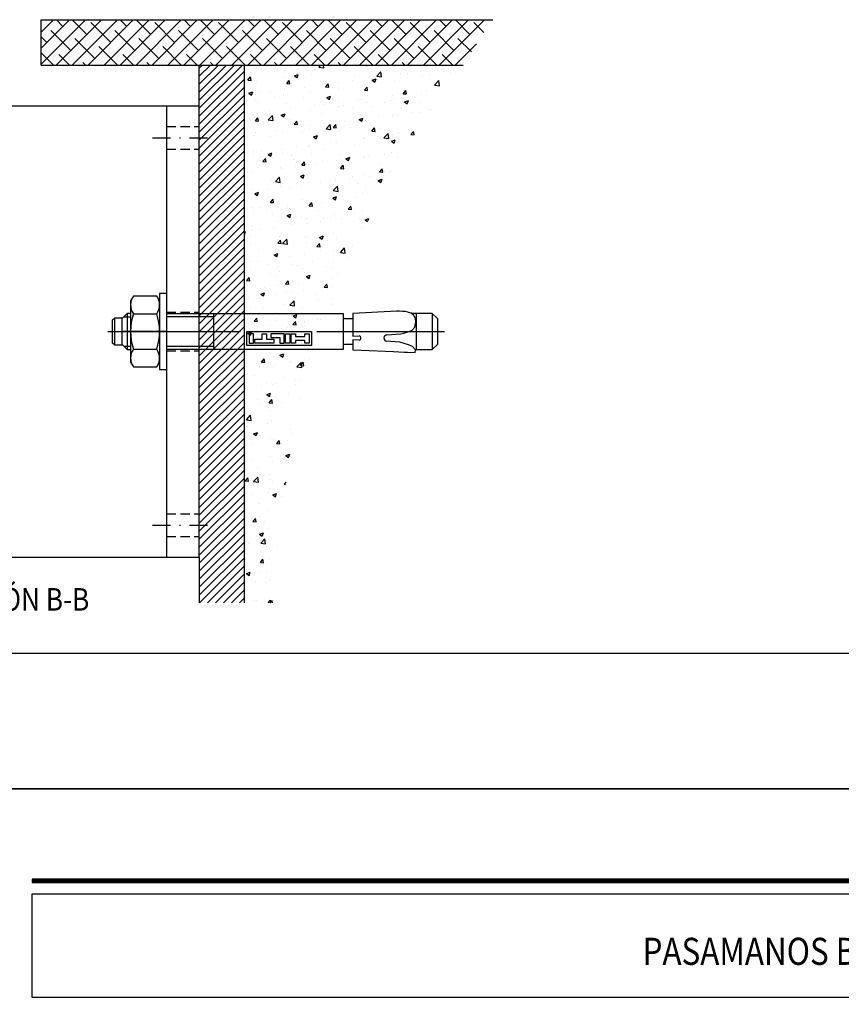
# Model space of a CAD drawing. Extents: x 429 to 1689, y -177 to 714.
# Drawn here: x 1325 to 1416, y 394 to 503 of the extents above; entities that cross this region are included whole.
import ezdxf
from ezdxf.enums import TextEntityAlignment as Align

# ---------------------------------------------------------------- set-up
doc = ezdxf.new("R2010")
doc.units = 0
doc.header["$LTSCALE"] = 4
doc.header["$MEASUREMENT"] = 0
doc.linetypes.add('TRAZO_Y_PUNTO', pattern=[1, 0.5, -0.25, 0, -0.25])
doc.linetypes.add('TRAZOS', pattern=[19.049999999999997, 12.7, -6.35])
doc.layers.get('0').update_dxf_attribs({"linetype": 'CONTINUOUS'})
doc.layers.add('SOMBRA', color=7, linetype='CONTINUOUS')
doc.layers.add('torn', color=8, linetype='CONTINUOUS')
doc.styles.add('ROMANS', font='romans.shx', dxfattribs={"width": 0.85, "oblique": 10, "height": 2.5})

msp = doc.modelspace()

# ---------------------------------------------------------------- hatches: boundary and pattern name
at = {"layer": 'SOMBRA'}
h = msp.add_hatch(dxfattribs=at)
h.set_pattern_fill('ANSI38', color=8, scale=10, style=0)
h.set_pattern_definition([(45, (422.2370906209444, -27.61886692198368), (-0.8838834764831843, 0.8838834764831844), []), (135, (422.2370906209444, -27.61886692198368), (-2.651650429449553, 0.8838834764831847), [3.125, -1.875])])
h.paths.add_polyline_path([(1377.583587226965, 502.5537825339057), (1327.586611910988, 502.5537825339057), (1327.586611910988, 497.5537825339057), (1374.331265289437, 497.5537825339057, -0.01928597456081872)])
h = msp.add_hatch(dxfattribs=at)
h.set_pattern_fill('ANSI31', color=8, scale=5, style=0)
h.set_pattern_definition([(45, (422.2370906209439, 110.8651843062967), (-0.4419417382415922, 0.4419417382415922), [])])
h.paths.add_polyline_path([(1350.086611910988, 497.5537825339057), (1345.086611910988, 497.5537825339057), (1345.086611910988, 493.0550270251274), (1345.086611910988, 443.0550270251274), (1345.086611910988, 438.0049886470601), (1350.086611910989, 438.0049886470601)])
h = msp.add_hatch(dxfattribs=at)
h.set_pattern_fill('AR-CONC', color=8, scale=0.6, style=0)
h.set_pattern_definition([(49.99999999999999, (422.2370906209439, 110.8651843062967), (4.303561095604521, -0.3765128098955706), [0.45, -4.95]), (355, (422.2370906209439, 110.8651843062967), (-0.832508001678, 4.513152802200071), [0.36, -3.96]), (100.4514, (422.595720700944, 110.8338082662967), (3.47105629028413, 4.136637252365722), [0.3824411399999996, -4.206852671999993]), (46.18420000000001, (422.2370906209439, 112.0651843062967), (6.403446291753866, -0.9931140859741084), [0.6749999999999999, -7.425]), (96.6356, (422.7707110909439, 111.9824244642967), (5.60797623329222, 5.84470722540265), [0.5736617279999999, -6.310277999999999]), (351.1842, (422.2370906209439, 112.0651843062967), (5.607971670801763, 5.844711605551947), [0.54, -5.94]), (21, (422.837090620944, 111.7651843062966), (3.58144231271077, -2.415713343992033), [0.45, -4.95]), (326.0000000000001, (422.837090620944, 111.7651843062966), (1.45989199152949, 4.350900270281118), [0.36, -3.96]), (71.4514, (423.135544018944, 111.5638746702967), (5.04133577148894, 1.935182980259714), [0.38244114, -4.206852671999999]), (37.50000000000001, (422.2370906209439, 110.8651843062967), (0.072959131903744, 1.997363122987869), [0, -3.911999999999999, 0, -4.02, 0, -3.975]), (7.499999999999999, (422.2370906209439, 110.8651843062967), (1.578417224652892, 2.366470271294161), [0, -2.292, 0, -3.822, 0, -1.515]), (327.5, (420.899090620944, 110.8651843062967), (3.202934617034455, -0.1353292304062788), [0, -1.5, 0, -4.68, 0, -6.21]), (317.5, (420.299090620944, 110.8651843062967), (3.499117016054317, 0.6006298939939058), [0, -1.95, 0, -3.108, 0, -4.409999999999999])])
edge = h.paths.add_edge_path()
edge.add_line((1350.086611910988, 497.5537825339057), (1350.086611910988, 438.0049886470601))
edge.add_line((1350.086611910988, 438.0049886470601), (1353.463897598993, 438.0049886470601))
edge.add_arc((1456.729091956815, 435.2489322146068), 103.301966161431, 142.905368903989, 178.4711893971266, ccw=False)
edge.add_line((1374.331265289437, 497.5537825339057), (1350.086611910988, 497.5537825339057))

# ---------------------------------------------------------------- linework, layer by layer
at = {"color": 4}
for p, q in [((1297.836611910988, 493.0550270251274), (1345.086611910988, 493.0550270251274)), ((1341.486611910988, 443.0550270251274), (1341.486611910988, 493.0550270251274)), ((1345.086611910988, 443.0550270251274), (1345.086611910988, 493.0550270251274)), ((1297.836611910988, 443.0550270251274), (1345.086611910988, 443.0550270251274))]:
    msp.add_line(p, q, dxfattribs=at)
at = {"color": 8, "linetype": 'TRAZOS', "ltscale": 0.02}
for p, q in [((1341.486611910989, 490.7550270251274), (1345.086611910988, 490.7550270251273)), ((1341.486611910989, 488.2550270251274), (1345.086611910988, 488.2550270251273)), ((1341.486611910988, 470.1800270251274), (1343.486611910988, 470.1800270251274)), ((1341.486611910989, 470.1800270251274), (1345.086611910988, 470.1800270251274)), ((1341.486611910988, 465.9300270251274), (1343.486611910988, 465.9300270251274)), ((1341.486611910989, 465.9300270251274), (1345.086611910988, 465.9300270251274)), ((1341.486611910989, 447.8550270251274), (1345.086611910988, 447.8550270251275)), ((1341.486611910989, 445.3550270251274), (1345.086611910988, 445.3550270251275))]:
    msp.add_line(p, q, dxfattribs=at)
at = {"color": 8, "linetype": 'TRAZO_Y_PUNTO'}
for p, q in [((1339.911168627856, 489.5050270251274), (1346.27819174945, 489.5050270251274)), ((1340.287367301827, 468.0550270251274), (1346.574360464801, 468.0550270251274)), ((1339.911168627856, 446.6050270251274), (1346.27819174945, 446.6050270251274))]:
    msp.add_line(p, q, dxfattribs=at)
at = {"color": 152}
for p, q in [((1326.592654609648, 407.3628961881318), (1679.351526909878, 407.3628961881318)), ((1326.592654609648, 407.319146188132), (1679.351526909878, 407.319146188132)), ((1326.592654609648, 407.2753961881313), (1679.351526909878, 407.2753961881313)), ((1326.592654609648, 407.2316461881314), (1679.351526909878, 407.2316461881314)), ((1326.592654609648, 407.1878961881316), (1679.351526909878, 407.1878961881316)), ((1326.592654609648, 407.1441461881318), (1679.351526909878, 407.1441461881318)), ((1326.592654609648, 407.100396188132), (1679.351526909878, 407.100396188132))]:
    msp.add_line(p, q, dxfattribs=at)
at = {"color": 0}
msp.add_lwpolyline([(1269.351526909877, 417.4066461881307), (1269.351526909877, 714.4066461881307), (1689.351526909877, 714.4066461881303), (1689.351526909877, 417.4066461881303)], close=True, dxfattribs=at)
at = {"color": 251}
msp.add_lwpolyline([(1679.351526909877, 689.7066461881304), (1679.351526909877, 432.4066461881307), (1284.351526909877, 432.4066461881307), (1284.351526909877, 689.7066461881304)], dxfattribs=at)
msp.add_lwpolyline([(1269.351526909877, 120.4066461881312), (1269.351526909877, 417.4066461881312), (1689.351526909877, 417.4066461881307), (1689.351526909877, 120.4066461881307)], close=True)
at = {"color": 152}
msp.add_lwpolyline([(1326.592654609648, 407.0566461881308), (1679.351526909878, 407.0566461881308), (1679.351526909878, 407.4066461881307), (1326.592654609648, 407.4066461881307)], close=True, dxfattribs=at)
at = {"color": 7}
msp.add_lwpolyline([(1326.592654609648, 405.7966461881306), (1568.096012502081, 405.7966461881306), (1568.126915634865, 394.316646188131), (1326.592654609648, 394.316646188131)], close=True, dxfattribs=at)
at = {"layer": 'SOMBRA'}
for p, q in [((1327.586611910988, 497.5537825339057), (1327.586611910988, 502.5537825339057)), ((1327.586611910988, 502.5537825339057), (1377.583587226965, 502.5537825339057)), ((1327.586611910988, 497.5537825339057), (1374.331265289437, 497.5537825339057)), ((1345.086611910988, 493.0550270251274), (1345.086611910988, 497.5537825339057)), ((1350.086611910988, 438.0049886470601), (1350.086611910988, 497.5537825339057)), ((1345.086611910988, 443.0550270251274), (1345.086611910988, 438.0049886470601))]:
    msp.add_line(p, q, dxfattribs=at)
at = {"layer": 'torn', "linetype": 'Continuous'}
for p, q in [((1340.686612710989, 472.2550270251272), (1340.686612710989, 463.8550270251274)), ((1341.486611910988, 472.2550270251272), (1340.686612710989, 472.2550270251272)), ((1341.486611910988, 463.8550270251274), (1341.486611910988, 472.2550270251272)), ((1337.790876710989, 471.9820270251273), (1337.486612710989, 471.4550270251273)), ((1337.486612710989, 471.4550270251273), (1337.486612710989, 464.6550270251273)), ((1340.382348710988, 471.9820270251273), (1337.790876710989, 471.9820270251273)), ((1340.686612710989, 471.4550270251273), (1340.382348710988, 471.9820270251273)), ((1336.534612710989, 469.5030270251275), (1337.086612710988, 470.0550270251274)), ((1337.086612710988, 470.0550270251274), (1337.086612710988, 466.0550270251274)), ((1337.486612710989, 470.0550270251274), (1337.086612710988, 470.0550270251274)), ((1337.790876710989, 470.0185270251272), (1340.382348710988, 470.0185270251272)), ((1341.486611910988, 470.0550270251274), (1361.014397110989, 470.0550270251274)), ((1346.694611910988, 466.0550270251274), (1346.694611910988, 470.0550270251274)), ((1361.014397110989, 470.0550270251274), (1361.014397110989, 466.0550270251274)), ((1366.955234201243, 470.2920147445718), (1362.107391001242, 470.0379507445718)), ((1362.107391001242, 470.0379507445718), (1362.107391001242, 467.5430307445718)), ((1368.546858310988, 470.0738030251273), (1368.196582310989, 470.2019550251273)), ((1368.844587001242, 469.8253827445719), (1368.546858601243, 470.0738027445718)), ((1370.894611910988, 470.0547190251273), (1368.578966710988, 470.0547190251273)), ((1369.099428601242, 470.0547187445718), (1369.099428601242, 466.0553307445718)), ((1371.494611910988, 469.4547190251274), (1370.894611910988, 470.0547190251273)), ((1370.894611910988, 470.0547190251273), (1370.894611910988, 466.0553310251273)), ((1335.494612710988, 469.3350270251274), (1335.694612710989, 469.5350270251274)), ((1335.494612710988, 466.7750270251274), (1335.494612710988, 469.3350270251274)), ((1336.534612710989, 469.5350270251274), (1335.694612710989, 469.5350270251274)), ((1335.694612710989, 469.5350270251274), (1335.694612710989, 466.5750270251274)), ((1336.534612710989, 466.6070270251273), (1336.534612710989, 469.5030270251275)), ((1336.718612710989, 469.6870270251272), (1337.486612710989, 469.6870270251272)), ((1346.694611910988, 469.6870270251272), (1341.486611910988, 469.6870270251272)), ((1361.167771401243, 469.4962267445719), (1362.107391001242, 469.4962267445719)), ((1369.022402201243, 469.4898187445719), (1368.844587001242, 469.8253827445719)), ((1368.962874601242, 468.5339787445719), (1369.069074601242, 469.1115987445719)), ((1369.069074601242, 469.1115987445719), (1369.022402201243, 469.4898187445719)), ((1371.494611910988, 466.6553310251272), (1371.494611910988, 469.4547190251274)), ((1334.944384710989, 468.0550270251274), (1349.613563910988, 468.0550270251274)), ((1341.486611910988, 468.0550270251274), (1336.686612710989, 468.0550270251274)), ((1350.364732710988, 468.0550270251274), (1357.502611910988, 468.0550270251274)), ((1350.364732710988, 466.5190310251273), (1350.364732710988, 468.0550270251274)), ((1350.620732710988, 467.7990270251273), (1350.620732710988, 466.7750310251272)), ((1351.102607910988, 467.7990270251273), (1350.620732710988, 467.7990270251273)), ((1351.102607910988, 466.7750310251272), (1351.102607910988, 467.7990270251273)), ((1352.066357910988, 467.1966750251274), (1352.066357910988, 467.7990270251273)), ((1352.066357910988, 467.7990270251273), (1352.548232710988, 467.7990230251273)), ((1352.548232710988, 467.7990270251273), (1352.548232710988, 467.1966750251274)), ((1354.475787510989, 467.7990270251273), (1353.030107910989, 467.7990270251273)), ((1353.030107910989, 467.7990270251273), (1353.030107910989, 467.3773790251273)), ((1354.475787510989, 466.7750310251272), (1354.475787510989, 467.7990270251273)), ((1354.626377510988, 467.7990270251273), (1355.108256310989, 467.7990270251273)), ((1354.626377510988, 466.7750310251272), (1354.626377510988, 467.7990270251273)), ((1355.108256310989, 467.7990270251273), (1355.108256310989, 466.7750310251272)), ((1355.258846310988, 467.7990270251273), (1355.740729110988, 467.7990270251273)), ((1355.258846310988, 466.7750310251272), (1355.258846310988, 467.7990270251273)), ((1355.740729110988, 467.7990270251273), (1355.740729110988, 467.4978510251274)), ((1356.764725110989, 467.4978510251274), (1356.764725110989, 467.7990270251273)), ((1356.764725110989, 467.7990270251273), (1357.246611910989, 467.7990270251273)), ((1357.246611910989, 467.7990270251273), (1357.246611910989, 466.7750310251272)), ((1357.502611910988, 468.0550270251274), (1357.502611910988, 466.5190310251273)), ((1358.100477510989, 468.0550270251274), (1372.259085110989, 468.0550270251274)), ((1365.876719801242, 467.7022547445717), (1367.405410601242, 467.7823707445718)), ((1367.405410601242, 467.7823707445718), (1367.732907001242, 467.8800867445718)), ((1367.732907001242, 467.8800867445718), (1368.068704201242, 467.9734067445718)), ((1368.068704201242, 467.9734067445718), (1368.628931001242, 468.1794307445718)), ((1368.628931001242, 468.1794307445718), (1368.962874601242, 468.5339787445719)), ((1335.694612710989, 466.5750270251274), (1335.494612710988, 466.7750270251274)), ((1350.620732710988, 466.7750310251272), (1351.102607910988, 466.7750310251272)), ((1351.253170310988, 467.1966750251274), (1352.066357910988, 467.1966750251274)), ((1351.253170310988, 466.7750310251272), (1351.253170310988, 467.1966750251274)), ((1353.361420310989, 466.7750310251272), (1351.253170310988, 466.7750310251272)), ((1352.548232710988, 467.1966750251274), (1353.361420310989, 467.1966750251274)), ((1353.030107910989, 467.3773790251273), (1353.993904710988, 467.3773790251273)), ((1353.361420310989, 467.1966750251274), (1353.361420310989, 466.7750310251272)), ((1353.993908710988, 467.3773790251273), (1353.993904710988, 466.7750310251272)), ((1353.993904710988, 466.7750310251272), (1354.475787510989, 466.7750310251272)), ((1355.108256310989, 466.7750310251272), (1354.626377510988, 466.7750310251272)), ((1355.740729110988, 466.7750310251272), (1355.258846310988, 466.7750310251272)), ((1355.740729110988, 467.4978510251274), (1356.764725110989, 467.4978510251274)), ((1356.764725110989, 467.0762070251274), (1355.740729110988, 467.0762070251274)), ((1355.740729110988, 467.0762070251274), (1355.740729110988, 466.7750310251272)), ((1356.764725110989, 466.7750310251272), (1356.764725110989, 467.0762070251274)), ((1357.246611910989, 466.7750310251272), (1356.764725110989, 466.7750310251272)), ((1362.107391001242, 467.5430307445718), (1362.777413401242, 467.578142744572)), ((1362.777413401242, 467.0890627445719), (1362.107391001242, 467.124174744572)), ((1362.107391001242, 467.124174744572), (1362.107391001242, 466.0427547445718)), ((1367.305473801242, 466.8880907445719), (1365.801207001242, 466.966926744572)), ((1367.767021801242, 466.741582744572), (1367.305473801242, 466.8880907445719)), ((1368.246811401242, 466.5955667445719), (1367.767021801242, 466.741582744572)), ((1370.894611910988, 466.0553310251273), (1371.494611910988, 466.6553310251272)), ((1335.694612710989, 466.5750270251274), (1336.534612710989, 466.5750270251274)), ((1336.534612710989, 466.6070270251273), (1337.086612710988, 466.0550270251274)), ((1336.718612710989, 466.4230270251273), (1337.486612710989, 466.4230270251273)), ((1337.086612710988, 466.0550270251274), (1337.486612710989, 466.0550270251274)), ((1337.790876710989, 466.0915270251273), (1340.382348710988, 466.0915270251273)), ((1341.486611910988, 466.4230270251273), (1346.694611910988, 466.4230270251273)), ((1361.014397110989, 466.0550270251274), (1341.486611910988, 466.0550270251274)), ((1357.502611910988, 466.5190310251273), (1350.364732710988, 466.5190310251273)), ((1362.107391001242, 466.6138227445717), (1361.167771401243, 466.6138227445717)), ((1362.107391001242, 466.0353667445718), (1365.714724201242, 465.868414744572)), ((1365.714724201242, 465.868414744572), (1366.585652601242, 465.8281067445719)), ((1366.585652601242, 465.8281067445719), (1367.777226201242, 465.772958744572)), ((1367.777226201242, 465.772958744572), (1368.143970601242, 465.7559867445718)), ((1368.143970601242, 465.7559867445718), (1369.001879001243, 465.7162827445718)), ((1368.699169001242, 466.3969347445718), (1368.246811401242, 466.5955667445719)), ((1369.018918601243, 466.0414227445719), (1368.699169001242, 466.3969347445718)), ((1369.001879001243, 465.7162827445718), (1369.018918601243, 466.0414227445719)), ((1369.010033401243, 466.0553307445718), (1370.894612201242, 466.0553307445718)), ((1337.486612710989, 464.6550270251273), (1337.790876710989, 464.1280270251275)), ((1340.382348710988, 464.1280270251273), (1340.686612710989, 464.6550270251273)), ((1337.790876710989, 464.1280270251275), (1340.382348710988, 464.1280270251273)), ((1340.686612710989, 463.8550270251274), (1341.486611910988, 463.8550270251274))]:
    msp.add_line(p, q, dxfattribs=at)
for centre, radius, start, end in [((1339.222620710988, 471.0002750251274), 1.736010199999997, 145.5615299999972, 214.4384700000028), ((1338.950600710989, 471.0002750251274), 1.736010199999996, 325.5615309999948, 34.43847000000282), ((1343.974257110989, 468.0550270251274), 6.487645199999989, 162.3830300000065, 197.6169699999936), ((1334.198964710989, 468.0550270251274), 6.487645199999989, 342.3830310000005, 17.61696999999355), ((1367.216913110989, 465.2988670251273), 4.999999999999989, 78.70071999999475, 92.99999000000494), ((1361.167771401243, 469.6496027445719), 0.1533742319999984, 180, 270), ((1362.740439001243, 467.3336027445719), 0.2473201879999993, 278.5979406000008, 81.40206000000401), ((1365.917035801242, 467.3265747445719), 0.377839023999999, 96.1252499999949, 252.1481699999987), ((1339.222620710988, 465.1097750251274), 1.736010199999996, 145.5615299999972, 214.4384700000028), ((1338.950600710989, 465.1097750251274), 1.736010199999996, 325.5615309999948, 34.43847000000282), ((1361.167771401243, 466.460450744572), 0.1533742319999997, 90, 180)]:
    msp.add_arc(centre, radius, start, end, dxfattribs=at)

# ---------------------------------------------------------------- texts
at = {"style": 'ROMANS', "oblique": 10, "width": 0.85}
msp.add_text('SECCIÓN B-B', height=2.5, dxfattribs=at).set_placement((1315.212817704563, 437.1444401942432, 1.35))
at = {"color": 3, "style": 'ROMANS', "oblique": 10, "width": 0.85}
msp.add_text('PASAMANOS BARROTES CON BORDE SUPERIOR LIBRE (Escala 1:2)', height=3, dxfattribs=at).set_placement((1447.357949287156, 397.925053447922), align=Align.CENTER)

doc.saveas('drawing.dxf')
